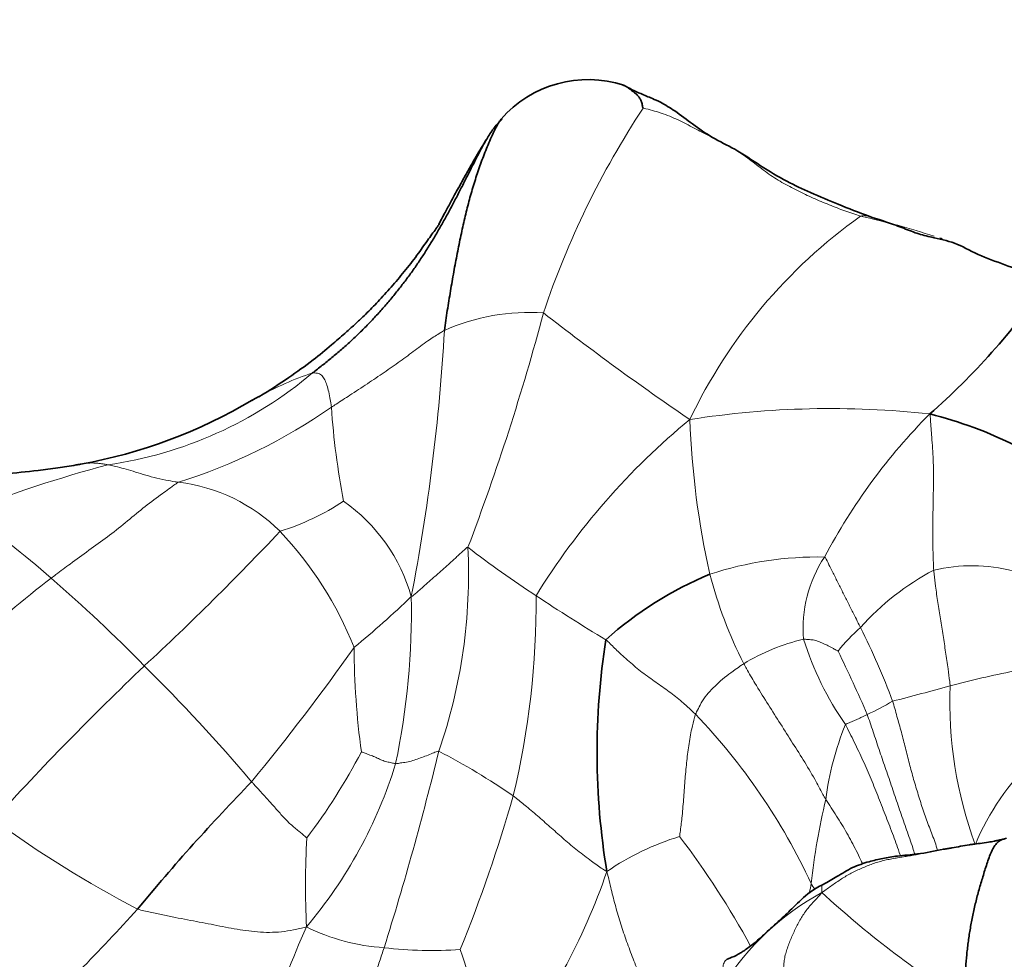
# Model space of a CAD drawing. Units: millimetres. Extents: x 0 to 1395, y 0 to 1271.
# Drawn here: x 870 to 892, y 707 to 729 of the extents above; entities that cross this region are included whole.
import ezdxf
from ezdxf import colors
from ezdxf.entities.mleader import LeaderData, LeaderLine
from ezdxf.math import Vec2, Vec3

# ---------------------------------------------------------------- set-up
doc = ezdxf.new("R2010")
doc.units = ezdxf.units.MM
doc.layers.add('DV1_Défaut', color=7, linetype='Continuous')
doc.layers.add('Défaut', color=7, linetype='Continuous')

# ---------------------------------------------------------------- blocks, each defined once
blk = doc.blocks.new('_DOT')
at = {"color": 0}
blk.add_line((0, 0), (-1, 0), dxfattribs=at)
at = {"color": 0, "const_width": 0.333}
blk.add_lwpolyline([(-0.1665, 0, 1), (0.1665, 0, 1)], format="xyb", close=True, dxfattribs=at)
blk = doc.blocks.new('SE')
at = {"layer": 'DV1_Défaut', "color": 7, "linetype": 'Continuous', "lineweight": 35}
for centre, radius, start, end in [((882.969, 724.714), 2.606, 71.9728, 138.812), ((885.62, 708.048), 16.564, 71.1842, 71.3864), ((879.815, 732.132), 16.452, 311.3338, 325.1041), ((869.432, 730.159), 11.702, 280.2799, 300.6217), ((879.19, 713.488), 7.617, 118.62, 119.9962), ((888.4, 710.61), 9.448, 50.9022, 76.0331), ((888.8, 708.663), 8.108, 112.3209, 132.0136), ((899.588, 712.14), 16.414, 171.0714, 189.4089), ((908.748, 678.987), 46.577, 135.759, 140.5047), ((892.283, 710.455), 0.273, 279.2707, 297.4731)]:
    blk.add_arc(centre, radius, start, end, dxfattribs=at)
at = {"layer": 'DV1_Défaut', "color": 7, "linetype": 'Continuous', "lineweight": 18}
for centre, radius, start, end in [((900.765, 715.757), 19.829, 146.5925, 161.4658), ((896.029, 714.527), 11.92, 125.4364, 154.5264), ((885.62, 708.048), 16.564, 71.8408, 77.8071), ((881.656, 717.307), 4.763, 86.2885, 113.854), ((829.607, 736.017), 54.186, 339.1968, 345.0736), ((920.53, 771.543), 62.737, 232.06875, 235.80228), ((834.154, 724.286), 45.651, 349.1078, 356.7059), ((870.844, 727.692), 9.151, 278.1219, 310.2153), ((879.19, 713.488), 7.617, 108.6651, 118.62), ((869.985, 730.231), 12.563, 287.3454, 304.9386), ((894.138, 721.056), 16.995, 183.793, 191.0098), ((888.445, 699.335), 20.566, 83.7604, 98.8856), ((895.385, 707.318), 15.954, 129.3549, 148.3887), ((904.157, 720.329), 18.901, 182.047, 192.7289), ((900.378, 710.159), 13.66, 135.2298, 152.0923), ((879.189, 691.928), 27.62, 104.7922, 111.8304), ((873.266, 714.355), 3.912, 45.2268, 83.1805), ((874.232, 722.77), 5.915, 287.6081, 303.0271), ((875.201, 714.592), 3.929, 15.7626, 54.9818), ((859.014, 702.694), 17.869, 48.4877, 56.3416), ((830.249, 760.246), 62.88, 312.78155, 316.71284), ((870.054, 711.487), 8.214, 21.6273, 43.4093), ((868.02, 716.175), 12.255, 340.9431, 2.7918), ((893.113, 733.242), 20.891, 232.0332, 237.2096), ((888.153, 708.764), 7.79, 88.8678, 108.1906), ((890.704, 714.95), 2.883, 146.2405, 184.9929), ((893.563, 710.984), 5.967, 117.9137, 138.1859), ((891.629, 712.622), 3.734, 75.462, 103.2993), ((882.555, 700.628), 19.376, 127.1356, 141.1731), ((849.052, 690.832), 33.357, 44.2199, 49.179), ((895.141, 718.568), 9.722, 194.3172, 207.051), ((864.05, 731.213), 21.561, 309.2419, 313.8327), ((862.293, 715.329), 16.693, 348.1182, 1.1365), ((863.14, 715.528), 18.659, 346.4817, 0.4679), ((902.049, 746.078), 36.526, 236.3287, 239.2488), ((891.626, 712.09), 3.815, 131.1492, 142.1741), ((874.946, 707.771), 15.89, 20.3609, 26.9061), ((888.932, 710.084), 4.744, 103.4155, 121.0885), ((894.88, 716.962), 7.403, 197.7977, 214.4618), ((835.03, 744.632), 52.22, 320.5955, 324.7783), ((896.598, 714.659), 18.909, 180.4366, 187.6015), ((852.855, 697.099), 39.736, 23.5888, 25.8573), ((919.498, 665.196), 67.506, 133.58425, 137.70651), ((846.012, 686.682), 38.439, 40.1815, 45.4927), ((897.969, 687.304), 27.216, 101.4325, 104.5327), ((876.057, 767.154), 55.59, 284.3587, 285.7428), ((900.308, 713.268), 9.176, 177.6235, 200.4111), ((883.95, 723.848), 12.083, 296.1261, 299.1906), ((875.145, 703.201), 14.185, 24.9644, 43.7285), ((895.116, 710.208), 6.839, 157.9722, 172.633), ((865.736, 718.495), 13.676, 322.756, 332.3952), ((809.024, 729.437), 72.66, 342.62702, 346.25594), ((872.283, 698.08), 15.881, 55.484, 62.5543), ((868.695, 714.933), 10.388, 319.6832, 342.9776), ((896.943, 707.894), 5.668, 133.6815, 157.4475), ((848.499, 720.549), 34.099, 337.8711, 344.0289), ((904.259, 707.342), 16.36, 166.7748, 173.522), ((884.982, 731.854), 26.239, 234.0098, 242.3496), ((886.736, 704.624), 5.876, 106.8044, 124.6547), ((869.766, 698.606), 19.203, 28.5203, 37.3206), ((898.194, 709.136), 21.598, 177.1294, 182.4531), ((869.737, 714.162), 14.446, 321.742, 340.9938), ((878.098, 710.865), 10.047, 349.2358, 350.3872), ((891.129, 703.685), 6.035, 118.5483, 147.8341), ((902.634, 724.546), 21.193, 227.2387, 238.2124), ((832.135, 745.56), 54.948, 313.7703, 317.7449), ((897.648, 698.813), 23.036, 155.9224, 167.5611), ((878.673, 712.38), 4.649, 243.7351, 266.2468), ((879.416, 716.232), 8.555, 262.9727, 274.499), ((773.336, 672.619), 112.368, 16.86135, 18.19332)]:
    blk.add_arc(centre, radius, start, end, dxfattribs=at)
at = {"layer": 'DV1_Défaut', "color": 7, "linetype": 'Continuous', "lineweight": 35}
for points, knots in [([(889.327, 724.231), (889.069, 724.329), (888.668, 724.483), (888.024, 724.754), (887.425, 725.031), (886.858, 725.372), (886.319, 725.746), (885.77, 726), (885.346, 726.305), (885.014, 726.557), (884.763, 726.719), (884.592, 726.816), (884.392, 726.909), (884.113, 727.016), (883.909, 727.122), (883.765, 727.197)], [0, 0, 0, 0, 0.12615, 0.232449, 0.321374, 0.424815, 0.529228, 0.616315, 0.701482, 0.778302, 0.807877, 0.837729, 0.872322, 0.923657, 1, 1, 1, 1]), ([(884.212, 726.675), (884.201, 726.692), (884.196, 726.754), (884.171, 726.837), (884.137, 726.907), (884.09, 726.964), (884.034, 727.013), (883.971, 727.062), (883.905, 727.115), (883.838, 727.162), (883.789, 727.186), (883.768, 727.195)], [0, 0, 0, 0, 0.114936, 0.229872, 0.344808, 0.459745, 0.574681, 0.689617, 0.804553, 0.919489, 1, 1, 1, 1]), ([(876.753, 720.704), (876.827, 720.761), (876.974, 720.876), (877.192, 721.05), (877.406, 721.23), (877.614, 721.416), (877.815, 721.607), (878.011, 721.804), (878.202, 722.006), (878.386, 722.213), (878.564, 722.424), (878.738, 722.64), (878.906, 722.86), (879.067, 723.084), (879.221, 723.313), (879.37, 723.546), (879.513, 723.783), (879.652, 724.022), (879.787, 724.264), (879.919, 724.508), (880.047, 724.755), (880.175, 725.005), (880.302, 725.256), (880.43, 725.509), (880.561, 725.763), (880.699, 726.012), (880.849, 726.242), (880.967, 726.372), (881.03, 726.427)], [0, 0, 0, 0, 0.038541, 0.077082, 0.115623, 0.154164, 0.192705, 0.231246, 0.269787, 0.308328, 0.346869, 0.38541, 0.423951, 0.462492, 0.501033, 0.539574, 0.578115, 0.616656, 0.655197, 0.693738, 0.732279, 0.77082, 0.809361, 0.847902, 0.886443, 0.924984, 0.963525, 1, 1, 1, 1]), ([(881.009, 726.431), (880.985, 726.399), (880.93, 726.31), (880.851, 726.159), (880.77, 725.983), (880.696, 725.807), (880.626, 725.633), (880.56, 725.459), (880.499, 725.285), (880.441, 725.11), (880.385, 724.933), (880.332, 724.753), (880.281, 724.569), (880.233, 724.382), (880.187, 724.192), (880.144, 723.999), (880.102, 723.803), (880.06, 723.603), (880.019, 723.399), (879.979, 723.192), (879.941, 722.982), (879.904, 722.769), (879.867, 722.553), (879.83, 722.334), (879.794, 722.113), (879.761, 721.89), (879.74, 721.74), (879.73, 721.663)], [0, 0, 0, 0, 0.026436, 0.067001, 0.107566, 0.148132, 0.188697, 0.229262, 0.269827, 0.310392, 0.350957, 0.391523, 0.432088, 0.472653, 0.513218, 0.553783, 0.594348, 0.634914, 0.675479, 0.716044, 0.756609, 0.797174, 0.837739, 0.878305, 0.91887, 0.959435, 1, 1, 1, 1]), ([(880.67, 725.958), (880.635, 725.903), (880.515, 725.705), (880.35, 725.419), (880.182, 725.123), (880.021, 724.831), (879.861, 724.54), (879.721, 724.277), (879.636, 724.119), (879.601, 724.053), (879.597, 724.043), (879.597, 724.042)], [0, 0, 0, 0, 0.079369, 0.280192, 0.424239, 0.569147, 0.73413, 0.852644, 0.941, 0.972884, 1, 1, 1, 1]), ([(890.777, 723.753), (890.651, 723.781), (890.439, 723.828), (890.096, 723.967), (889.726, 724.103), (889.476, 724.183), (889.327, 724.231)], [0, 0, 0, 0, 0.251863, 0.500295, 0.749135, 1, 1, 1, 1]), ([(879.615, 724.066), (879.615, 724.066), (879.614, 724.063), (879.601, 724.044), (879.532, 723.947), (879.366, 723.72), (879.136, 723.389), (878.864, 723.034), (878.568, 722.686), (878.281, 722.361), (878.046, 722.118), (877.871, 721.954), (877.764, 721.854), (877.647, 721.741), (877.445, 721.564), (877.149, 721.303), (876.733, 720.969), (876.182, 720.565), (875.796, 720.322), (875.546, 720.166)], [0, 0, 0, 0, 0.0072361, 0.0181844, 0.0418401, 0.1063433, 0.1779896, 0.2602258, 0.3402726, 0.418077, 0.4869247, 0.5166078, 0.5371976, 0.5585661, 0.6010114, 0.6666123, 0.7554979, 0.8671729, 1, 1, 1, 1]), ([(893.053, 722.852), (892.831, 722.952), (892.454, 723.13), (891.806, 723.332), (891.29, 723.642), (890.967, 723.709), (890.778, 723.752)], [0, 0, 0, 0, 0.232068, 0.472996, 0.73084, 1, 1, 1, 1]), ([(871.52, 718.645), (871.484, 718.639), (871.307, 718.608), (870.998, 718.561), (870.451, 718.49), (869.827, 718.429), (869.084, 718.368), (868.314, 718.298), (867.818, 718.194), (867.515, 718.13)], [0, 0, 0, 0, 0.022073, 0.126878, 0.240792, 0.437579, 0.612278, 0.800165, 1, 1, 1, 1]), ([(892.327, 710.186), (892.325, 710.185), (892.315, 710.184), (892.29, 710.178), (892.256, 710.17), (892.205, 710.159), (892.12, 710.14), (891.983, 710.119), (891.825, 710.095), (891.68, 710.076), (891.543, 710.059), (891.377, 710.029), (891.216, 709.999), (891.085, 709.978), (891.029, 709.968), (890.995, 709.963)], [0, 0, 0, 0, 0.005413, 0.02869, 0.047805, 0.081136, 0.138494, 0.233694, 0.37688, 0.497148, 0.563169, 0.716158, 0.857879, 0.926129, 1, 1, 1, 1]), ([(891.47, 706.532), (891.468, 706.578), (891.469, 706.671), (891.47, 706.812), (891.474, 706.954), (891.479, 707.097), (891.487, 707.241), (891.497, 707.385), (891.509, 707.53), (891.524, 707.674), (891.541, 707.819), (891.561, 707.964), (891.583, 708.11), (891.609, 708.255), (891.636, 708.401), (891.667, 708.546), (891.699, 708.691), (891.734, 708.836), (891.772, 708.98), (891.813, 709.124), (891.856, 709.269), (891.9, 709.414), (891.945, 709.559), (891.992, 709.704), (892.044, 709.844), (892.101, 709.972), (892.167, 710.076), (892.244, 710.147), (892.302, 710.176), (892.332, 710.187)], [0, 0, 0, 0, 0.03708, 0.07416, 0.111239, 0.148319, 0.185399, 0.222479, 0.259558, 0.296638, 0.333718, 0.370798, 0.407877, 0.444957, 0.482037, 0.519117, 0.556196, 0.593276, 0.630356, 0.667436, 0.704515, 0.741595, 0.778675, 0.815755, 0.852834, 0.889914, 0.926994, 0.964074, 1, 1, 1, 1]), ([(890.994, 709.962), (890.779, 709.919), (890.461, 709.85), (889.991, 709.82), (889.626, 709.758), (889.285, 709.679), (888.928, 709.559), (888.655, 709.386), (888.432, 709.251), (888.333, 709.2), (888.273, 709.169)], [0, 0, 0, 0, 0.213124, 0.372187, 0.487202, 0.597241, 0.734118, 0.875341, 0.935972, 1, 1, 1, 1]), ([(888.273, 709.169), (888.215, 709.139), (888.119, 709.089), (887.875, 708.93), (887.631, 708.674), (887.34, 708.401), (887.108, 708.194), (886.951, 708.046), (886.825, 707.932), (886.712, 707.837), (886.598, 707.75), (886.494, 707.677), (886.402, 707.617), (886.286, 707.552), (886.187, 707.511), (886.11, 707.48)], [0, 0, 0, 0, 0.054826, 0.107626, 0.273546, 0.407709, 0.509385, 0.591098, 0.646152, 0.702463, 0.759523, 0.810001, 0.851241, 0.902871, 1, 1, 1, 1])]:
    blk.add_open_spline(points, degree=3, knots=knots, dxfattribs=at)
at = {"layer": 'DV1_Défaut', "color": 7, "linetype": 'Continuous', "lineweight": 18}
for points in [[(889.118, 724.239), (889.061, 724.257), (888.943, 724.296), (888.766, 724.358), (888.589, 724.425), (888.41, 724.496), (888.231, 724.57), (888.052, 724.647), (887.873, 724.729), (887.695, 724.815), (887.519, 724.906), (887.345, 725.002), (887.174, 725.104), (887.01, 725.216), (886.85, 725.335), (886.692, 725.457), (886.534, 725.577), (886.37, 725.69), (886.202, 725.794), (886.028, 725.889), (885.851, 725.977), (885.673, 726.064), (885.496, 726.154), (885.319, 726.249), (885.139, 726.344), (884.954, 726.433), (884.765, 726.514), (884.572, 726.584), (884.374, 726.64), (884.239, 726.67), (884.212, 726.675)], [(888.087, 709.063), (888.058, 709.104), (888.028, 709.145), (888.004, 709.187)], [(887.76, 705.869), (887.753, 705.887), (887.732, 705.963), (887.7, 706.077), (887.666, 706.189), (887.631, 706.298), (887.597, 706.405), (887.564, 706.51), (887.531, 706.613), (887.498, 706.714), (887.465, 706.816), (887.434, 706.92), (887.408, 707.029), (887.39, 707.143), (887.381, 707.264), (887.386, 707.388), (887.405, 707.515), (887.437, 707.641), (887.478, 707.766), (887.525, 707.889), (887.577, 708.01), (887.631, 708.129), (887.689, 708.247), (887.751, 708.363), (887.819, 708.475), (887.893, 708.582), (887.975, 708.684), (888.062, 708.783), (888.152, 708.878), (888.212, 708.941), (888.245, 708.986)]]:
    blk.add_open_spline(points, degree=3, dxfattribs=at)
for points, knots in [([(889.321, 724.233), (889.29, 724.242), (889.223, 724.254), (889.152, 724.252), (889.118, 724.239)], [0, 0, 0, 0, 0.482479, 1, 1, 1, 1]), ([(879.73, 721.663), (879.702, 721.647), (879.589, 721.579), (879.365, 721.44), (879.07, 721.22), (878.735, 720.968), (878.374, 720.716), (877.993, 720.463), (877.63, 720.223), (877.354, 720.044), (877.215, 719.955), (877.18, 719.932)], [0, 0, 0, 0, 0.035714, 0.142857, 0.285714, 0.428571, 0.571429, 0.714286, 0.857143, 0.964286, 1, 1, 1, 1]), ([(877.18, 719.932), (877.178, 719.951), (877.163, 720.023), (877.141, 720.164), (877.11, 720.322), (877.069, 720.465), (877.021, 720.578), (876.957, 720.662), (876.881, 720.702), (876.801, 720.704), (876.764, 720.706), (876.753, 720.704)], [0, 0, 0, 0, 0.035714, 0.142857, 0.285714, 0.428571, 0.571429, 0.714286, 0.857143, 0.964286, 1, 1, 1, 1]), ([(890.68, 719.779), (890.69, 719.736), (890.704, 719.561), (890.728, 719.214), (890.764, 718.745), (890.767, 718.238), (890.755, 717.744), (890.747, 717.251), (890.748, 716.8), (890.76, 716.466), (890.767, 716.298), (890.77, 716.256)], [0, 0, 0, 0, 0.035714, 0.142857, 0.285714, 0.428571, 0.571429, 0.714286, 0.857143, 0.964286, 1, 1, 1, 1]), ([(872.137, 718.633), (872.123, 718.635), (872.095, 718.641), (872.054, 718.648), (872.012, 718.654), (871.971, 718.66), (871.929, 718.665), (871.887, 718.669), (871.844, 718.672), (871.801, 718.674), (871.756, 718.674), (871.709, 718.672), (871.659, 718.668), (871.607, 718.661), (871.561, 718.653), (871.531, 718.647), (871.52, 718.645)], [0, 0, 0, 0, 0.0738941, 0.1477882, 0.2216824, 0.2955765, 0.3694706, 0.4433647, 0.5172589, 0.591153, 0.6650471, 0.7389412, 0.8128354, 0.8867295, 0.9606236, 1, 1, 1, 1]), ([(873.731, 718.239), (873.706, 718.242), (873.61, 718.258), (873.419, 718.292), (873.174, 718.348), (872.93, 718.414), (872.702, 718.489), (872.495, 718.549), (872.325, 718.592), (872.208, 718.619), (872.151, 718.63), (872.137, 718.633)], [0, 0, 0, 0, 0.035714, 0.142857, 0.285714, 0.428571, 0.571429, 0.714286, 0.857143, 0.964286, 1, 1, 1, 1]), ([(873.731, 718.239), (873.691, 718.218), (873.558, 718.122), (873.292, 717.928), (872.926, 717.658), (872.532, 717.322), (872.127, 717.004), (871.709, 716.705), (871.321, 716.423), (871.036, 716.21), (870.893, 716.102), (870.857, 716.075)], [0, 0, 0, 0, 0.035714, 0.142857, 0.285714, 0.428571, 0.571429, 0.714286, 0.857143, 0.964286, 1, 1, 1, 1]), ([(878.983, 715.66), (879.005, 715.663), (879.066, 715.719), (879.188, 715.827), (879.357, 715.975), (879.54, 716.137), (879.721, 716.299), (879.901, 716.461), (880.066, 716.61), (880.185, 716.718), (880.245, 716.773), (880.26, 716.772)], [0, 0, 0, 0, 0.035714, 0.142857, 0.285714, 0.428571, 0.571429, 0.714286, 0.857143, 0.964286, 1, 1, 1, 1]), ([(888.307, 716.552), (888.323, 716.545), (888.361, 716.469), (888.437, 716.316), (888.543, 716.106), (888.658, 715.878), (888.772, 715.648), (888.887, 715.42), (888.993, 715.211), (889.069, 715.058), (889.106, 714.981), (889.116, 714.962)], [0, 0, 0, 0, 0.035714, 0.142857, 0.285714, 0.428571, 0.571429, 0.714286, 0.857143, 0.964286, 1, 1, 1, 1]), ([(891.14, 713.649), (891.137, 713.68), (891.122, 713.807), (891.09, 714.061), (891.039, 714.408), (890.98, 714.785), (890.92, 715.157), (890.857, 715.527), (890.815, 715.865), (890.786, 716.106), (890.772, 716.226), (890.77, 716.256)], [0, 0, 0, 0, 0.035714, 0.142857, 0.285714, 0.428571, 0.571429, 0.714286, 0.857143, 0.964286, 1, 1, 1, 1]), ([(883.373, 714.688), (883.399, 714.668), (883.489, 714.578), (883.668, 714.398), (883.931, 714.165), (884.23, 713.916), (884.539, 713.703), (884.839, 713.491), (885.102, 713.283), (885.281, 713.112), (885.372, 713.029), (885.395, 713.006)], [0, 0, 0, 0, 0.035714, 0.142857, 0.285714, 0.428571, 0.571429, 0.714286, 0.857143, 0.964286, 1, 1, 1, 1]), ([(887.831, 714.699), (887.842, 714.701), (887.878, 714.698), (887.95, 714.689), (888.048, 714.688), (888.162, 714.65), (888.277, 714.602), (888.391, 714.554), (888.495, 714.492), (888.571, 714.452), (888.609, 714.431), (888.613, 714.429)], [0, 0, 0, 0, 0.035714, 0.142857, 0.285714, 0.428571, 0.571429, 0.714286, 0.857143, 0.964286, 1, 1, 1, 1]), ([(885.395, 713.006), (885.402, 713.024), (885.437, 713.092), (885.506, 713.232), (885.61, 713.406), (885.755, 713.562), (885.915, 713.72), (886.097, 713.872), (886.273, 714.004), (886.402, 714.092), (886.466, 714.137), (886.482, 714.147)], [0, 0, 0, 0, 0.035714, 0.142857, 0.285714, 0.428571, 0.571429, 0.714286, 0.857143, 0.964286, 1, 1, 1, 1]), ([(888.334, 711.084), (888.31, 711.123), (888.231, 711.276), (888.068, 711.578), (887.828, 711.981), (887.551, 712.409), (887.279, 712.843), (887.004, 713.274), (886.755, 713.669), (886.586, 713.963), (886.502, 714.11), (886.482, 714.147)], [0, 0, 0, 0, 0.035714, 0.142857, 0.285714, 0.428571, 0.571429, 0.714286, 0.857143, 0.964286, 1, 1, 1, 1]), ([(889.843, 713.3), (889.858, 713.251), (889.891, 713.133), (889.941, 712.957), (889.991, 712.78), (890.039, 712.603), (890.087, 712.425), (890.133, 712.247), (890.176, 712.069), (890.221, 711.891), (890.267, 711.714), (890.316, 711.538), (890.368, 711.363), (890.421, 711.189), (890.475, 711.015), (890.531, 710.842), (890.591, 710.67), (890.654, 710.499), (890.72, 710.33), (890.786, 710.16), (890.83, 710.029), (890.85, 709.954), (890.854, 709.938)], [0, 0, 0, 0, 0.051886, 0.103772, 0.155657, 0.207543, 0.259429, 0.311315, 0.3632, 0.415086, 0.466972, 0.518858, 0.570744, 0.622629, 0.674515, 0.726401, 0.778287, 0.830172, 0.882058, 0.933944, 0.98583, 1, 1, 1, 1]), ([(885.038, 710.248), (885.038, 710.268), (885.057, 710.416), (885.094, 710.7), (885.125, 711.089), (885.155, 711.503), (885.193, 711.916), (885.237, 712.293), (885.301, 712.66), (885.359, 712.879), (885.386, 712.981), (885.395, 713.006)], [0, 0, 0, 0, 0.035714, 0.142857, 0.285714, 0.428571, 0.571429, 0.714286, 0.857143, 0.964286, 1, 1, 1, 1]), ([(888.776, 712.773), (888.782, 712.782), (888.802, 712.791), (888.849, 712.81), (888.911, 712.836), (888.981, 712.866), (889.051, 712.897), (889.123, 712.93), (889.19, 712.962), (889.239, 712.985), (889.264, 712.997), (889.271, 713)], [0, 0, 0, 0, 0.035714, 0.142857, 0.285714, 0.428571, 0.571429, 0.714286, 0.857143, 0.964286, 1, 1, 1, 1]), ([(890.342, 709.849), (890.327, 709.898), (890.291, 710.014), (890.228, 710.197), (890.158, 710.398), (890.088, 710.599), (890.018, 710.8), (889.949, 711.002), (889.881, 711.203), (889.812, 711.406), (889.744, 711.607), (889.675, 711.808), (889.605, 712.009), (889.536, 712.21), (889.469, 712.412), (889.403, 712.613), (889.335, 712.815), (889.289, 712.948), (889.271, 713)], [0, 0, 0, 0, 0.045407, 0.109047, 0.172686, 0.236326, 0.299965, 0.363605, 0.427244, 0.490884, 0.554523, 0.618163, 0.681802, 0.745442, 0.809081, 0.872721, 0.93636, 1, 1, 1, 1]), ([(888.776, 712.773), (888.806, 712.717), (888.875, 712.581), (888.977, 712.376), (889.077, 712.17), (889.174, 711.963), (889.268, 711.755), (889.357, 711.544), (889.443, 711.332), (889.527, 711.119), (889.611, 710.906), (889.694, 710.693), (889.777, 710.48), (889.859, 710.266), (889.937, 710.053), (889.989, 709.902), (890.015, 709.823), (890.017, 709.815)], [0, 0, 0, 0, 0.070906, 0.141812, 0.212718, 0.283624, 0.35453, 0.425435, 0.496341, 0.567247, 0.638153, 0.709059, 0.779965, 0.850871, 0.921777, 0.992683, 1, 1, 1, 1]), ([(877.856, 712.157), (877.859, 712.157), (877.897, 712.142), (877.973, 712.114), (878.077, 712.078), (878.188, 712.032), (878.292, 711.98), (878.4, 711.939), (878.506, 711.919), (878.581, 711.9), (878.619, 711.892), (878.628, 711.892)], [0, 0, 0, 0, 0.035714, 0.142857, 0.285714, 0.428571, 0.571429, 0.714286, 0.857143, 0.964286, 1, 1, 1, 1]), ([(879.603, 712.174), (879.591, 712.177), (879.545, 712.159), (879.452, 712.123), (879.326, 712.069), (879.187, 712.021), (879.049, 711.97), (878.909, 711.928), (878.78, 711.914), (878.687, 711.898), (878.64, 711.891), (878.628, 711.892)], [0, 0, 0, 0, 0.035714, 0.142857, 0.285714, 0.428571, 0.571429, 0.714286, 0.857143, 0.964286, 1, 1, 1, 1]), ([(876.623, 710.217), (876.616, 710.22), (876.556, 710.275), (876.434, 710.38), (876.257, 710.519), (876.084, 710.7), (875.916, 710.892), (875.748, 711.079), (875.582, 711.264), (875.458, 711.398), (875.396, 711.465), (875.38, 711.483)], [0, 0, 0, 0, 0.035714, 0.142857, 0.285714, 0.428571, 0.571429, 0.714286, 0.857143, 0.964286, 1, 1, 1, 1]), ([(881.282, 711.166), (881.308, 711.147), (881.407, 711.066), (881.605, 710.907), (881.867, 710.684), (882.145, 710.438), (882.432, 710.183), (882.732, 709.931), (883.02, 709.71), (883.244, 709.556), (883.355, 709.477), (883.395, 709.457)], [0, 0, 0, 0, 0.035714, 0.142857, 0.285714, 0.428571, 0.571429, 0.714286, 0.857143, 0.964286, 1, 1, 1, 1]), ([(888.334, 711.084), (888.371, 711.023), (888.454, 710.898), (888.577, 710.711), (888.696, 710.521), (888.81, 710.328), (888.919, 710.131), (889.022, 709.931), (889.103, 709.763), (889.149, 709.661), (889.163, 709.628)], [0, 0, 0, 0, 0.133609, 0.267217, 0.400826, 0.534434, 0.668043, 0.801651, 0.93526, 1, 1, 1, 1]), ([(890.98, 709.96), (890.959, 709.956), (890.895, 709.943), (890.789, 709.922), (890.662, 709.896), (890.534, 709.869), (890.406, 709.845), (890.278, 709.822), (890.149, 709.801), (890.02, 709.78), (889.891, 709.759), (889.763, 709.735), (889.636, 709.707), (889.51, 709.672), (889.386, 709.632), (889.264, 709.586), (889.144, 709.536), (889.026, 709.482), (888.91, 709.423), (888.797, 709.36), (888.687, 709.292), (888.579, 709.22), (888.473, 709.145), (888.367, 709.07), (888.296, 709.02), (888.245, 708.986)], [0, 0, 0, 0, 0.021596, 0.066069, 0.110542, 0.155014, 0.199487, 0.24396, 0.288433, 0.332906, 0.377379, 0.421852, 0.466325, 0.510798, 0.555271, 0.599744, 0.644217, 0.68869, 0.733162, 0.777635, 0.822108, 0.866581, 0.911054, 0.955527, 1, 1, 1, 1]), ([(883.395, 709.457), (883.418, 709.379), (883.447, 709.249), (883.493, 709.054), (883.541, 708.859), (883.593, 708.664), (883.649, 708.469), (883.709, 708.275), (883.773, 708.079), (883.841, 707.884), (883.912, 707.689), (883.985, 707.494), (884.061, 707.299), (884.139, 707.105), (884.218, 706.912), (884.299, 706.719), (884.377, 706.539), (884.427, 706.424), (884.45, 706.374)], [0, 0, 0, 0, 0.063344, 0.126688, 0.190032, 0.253376, 0.31672, 0.380064, 0.443408, 0.506752, 0.570096, 0.63344, 0.696784, 0.760128, 0.823473, 0.886817, 0.950161, 1, 1, 1, 1]), ([(888.245, 708.986), (888.247, 709.022), (888.242, 709.073), (888.246, 709.134), (888.26, 709.161), (888.271, 709.168), (888.273, 709.169)], [0, 0, 0, 0, 0.314664, 0.629328, 0.943992, 1, 1, 1, 1]), ([(876.616, 708.211), (876.561, 708.192), (876.467, 708.171), (876.281, 708.133), (876.053, 708.096), (875.78, 708.083), (875.511, 708.095), (875.248, 708.125), (874.987, 708.167), (874.726, 708.217), (874.464, 708.269), (874.2, 708.32), (873.931, 708.371), (873.658, 708.424), (873.379, 708.48), (873.141, 708.53), (872.949, 708.573), (872.852, 708.594), (872.806, 708.611)], [0, 0, 0, 0, 0.035714, 0.071429, 0.142857, 0.214286, 0.285714, 0.357143, 0.428571, 0.5, 0.571429, 0.642857, 0.714286, 0.785714, 0.857143, 0.928571, 0.964286, 1, 1, 1, 1]), ([(877.537, 703.511), (877.532, 703.563), (877.525, 703.665), (877.51, 703.869), (877.496, 704.122), (877.492, 704.423), (877.505, 704.724), (877.537, 705.024), (877.588, 705.32), (877.662, 705.613), (877.751, 705.905), (877.853, 706.199), (877.958, 706.499), (878.061, 706.809), (878.164, 707.121), (878.249, 707.38), (878.318, 707.587), (878.352, 707.69), (878.369, 707.741)], [0, 0, 0, 0, 0.035714, 0.071429, 0.142857, 0.214286, 0.285714, 0.357143, 0.428571, 0.5, 0.571429, 0.642857, 0.714286, 0.785714, 0.857143, 0.928571, 0.964286, 1, 1, 1, 1]), ([(886.021, 706.898), (886.016, 706.921), (886.011, 706.967), (886.004, 707.035), (886.001, 707.102), (886, 707.168), (886.003, 707.232), (886.01, 707.293), (886.021, 707.351), (886.038, 707.402), (886.061, 707.444), (886.087, 707.468), (886.105, 707.477), (886.11, 707.48)], [0, 0, 0, 0, 0.095925, 0.19185, 0.287775, 0.3837, 0.479625, 0.57555, 0.671475, 0.7674, 0.863325, 0.95925, 1, 1, 1, 1])]:
    blk.add_open_spline(points, degree=3, knots=knots, dxfattribs=at)
at = {"layer": 'DV1_Défaut', "color": 7, "linetype": 'Continuous', "lineweight": 35}
blk.add_open_spline([(891.043, 709.971), (891.022, 709.968), (891.001, 709.964), (890.98, 709.96)], degree=3, dxfattribs=at)

msp = doc.modelspace()

# ---------------------------------------------------------------- block references
at = {"layer": 'Défaut'}
msp.add_blockref('SE', (0, 0), dxfattribs=at)

# ---------------------------------------------------------------- leaders
at = {"layer": 'Défaut', "color": 7, "linetype": 'Continuous', "lineweight": 18}
ml = msp.add_multileader_mtext('Standard', dxfattribs=at)
ml.set_content('{\\pxsm0.9;\\fSolid Edge ISO|b1||i0||c0|p34;\\W1.;10/03/2017\\P}', color=256)
ml.set_leader_properties()
ml.set_arrow_properties(name='DOT')
ml.build(insert=Vec2(0, 0))
ml.multileader.update_dxf_attribs({"leader_type": 0, "dogleg_length": 0, "arrow_head_size": 12})
ctx = ml.context
ctx.base_point, ctx.char_height, ctx.arrow_head_size, ctx.landing_gap_size = Vec3(1097.955, 1264.031), 12, 12, 4.2
notes = []
notes.append((ctx, [(0, (0, 0, 0), (0, 0), (1, 0), 1, [])]))
ctx.mtext.insert = Vec3(1099.955, 1270.151)
for ctx, leaders in notes:
    for number, flags, end, landing, length, lines in leaders:
        leader = LeaderData()
        leader.index, (leader.has_last_leader_line, leader.has_dogleg_vector, leader.attachment_direction) = number, flags
        leader.last_leader_point, leader.dogleg_vector, leader.dogleg_length = Vec3(end), Vec3(landing), length
        for number, points, colour, breaks in lines:
            line = LeaderLine()
            line.index, line.vertices, line.color, line.breaks = number, Vec3.list(points), colors.encode_raw_color(colour), breaks
            leader.lines.append(line)
        ctx.leaders.append(leader)

doc.saveas('drawing.dxf')
